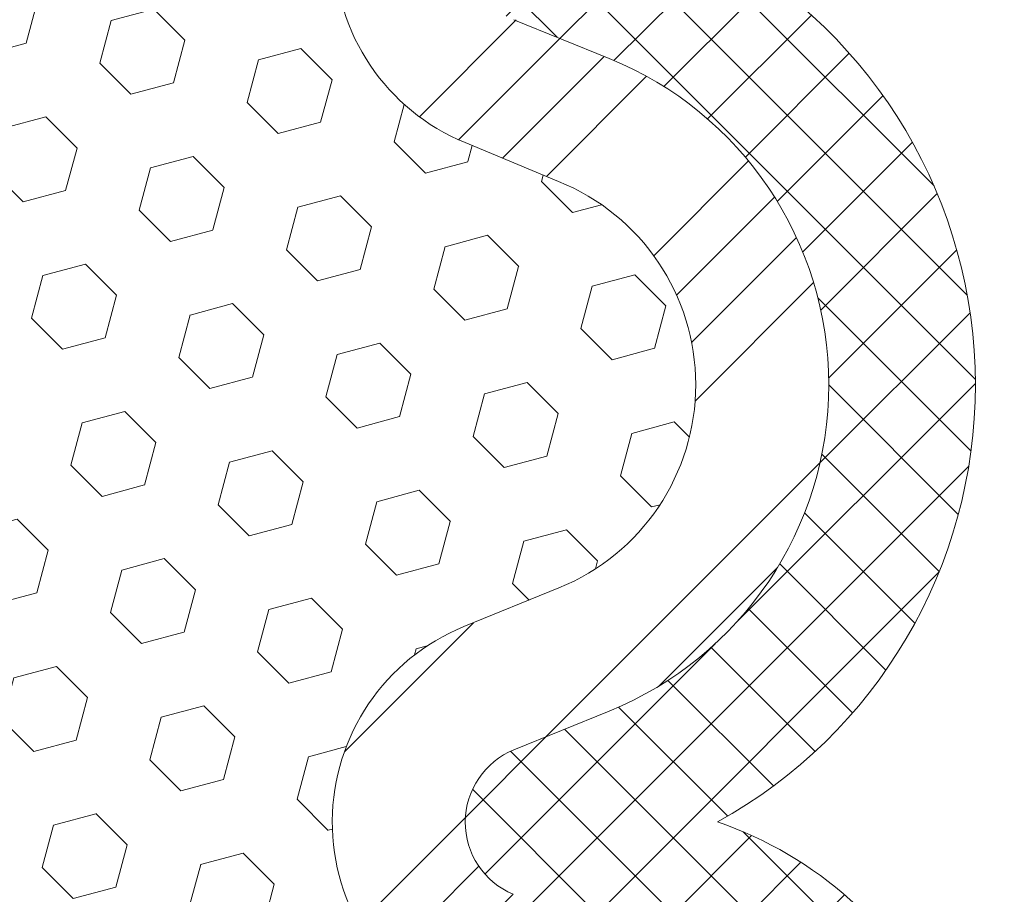
# Model space of a CAD drawing. Extents: x -53 to 2303, y -8 to 3799.
# Drawn here: x -25 to -24, y 18 to 19 of the extents above; entities that cross this region are included whole.
import ezdxf

# ---------------------------------------------------------------- set-up
doc = ezdxf.new("R2010")
doc.units = 0
doc.header["$LTSCALE"] = 5
doc.header["$MEASUREMENT"] = 0
for name, color, linetype, lineweight in [('CONCRETE - H', 130, 'CONTINUOUS', 9), ('FOAM INSERT - H', 150, 'CONTINUOUS', 9), ('SILICONE BELLOWS - H', 20, 'CONTINUOUS', 13), ('SILICONE BELLOWS - L', 22, 'CONTINUOUS', 13)]:
    doc.layers.add(name, color=color, linetype=linetype, lineweight=lineweight)

msp = doc.modelspace()

# ---------------------------------------------------------------- hatches: boundary and pattern name
at = {"layer": 'CONCRETE - H'}
h = msp.add_hatch(dxfattribs=at)
h.set_pattern_fill('AR-CONC', color=256, scale=0.15)
h.set_pattern_definition([(49.99999999999999, (0, -1.5), (1.07589027390113, -0.09412820247389266), [0.1125, -1.2375]), (355, (0, -1.5), (-0.2081270004195, 1.128288200550018), [0.09, -0.9899999999999999]), (100.45144446, (0.08965752150000128, -1.507844016), (0.8677632700906679, 1.034159986452944), [0.09561028799999993, -1.051713167999999]), (46.18420000000002, (0, -1.199999999999999), (1.600861996007358, -0.2482789211896148), [0.1687499999999999, -1.856249999999999]), (96.63563549, (0.1334051175000042, -1.2206899605), (1.401992918511342, 1.461177901161826), [0.143415513, -1.57757064]), (351.1841639899999, (0, -1.199999999999999), (1.40199291758216, 1.461177900404985), [0.135, -1.4850000015]), (21, (0.1499999999999986, -1.275), (0.8953605781776924, -0.6039283359980082), [0.1125, -1.2375]), (326.0000000000001, (0.1499999999999986, -1.275), (0.3649729978823726, 1.087725067570279), [0.09, -0.9899999999999999]), (71.45144474, (0.2246133809999975, -1.325327360999999), (1.260333565094957, 0.4837967292095307), [0.095610285, -1.051713168]), (37.50000000000001, (0, -1.5), (0.018239782975936, 0.4993407807469672), [0, -0.9779999999999999, 0, -1.005, 0, -0.9937499999999999]), (7.499999999999999, (0, -1.5), (0.3946043061632229, 0.5916175678235404), [0, -0.573, 0, -0.9555, 0, -0.37875]), (327.5, (-0.3344999999999985, -1.5), (0.8007336542586135, -0.03383230760156963), [0, -0.375, 0, -1.17, 0, -1.5525]), (317.5, (-0.484499999999997, -1.5), (0.8747792540135794, 0.1501574734984766), [0, -0.4875, 0, -0.7769999999999999, 0, -1.1025])])
h.paths.add_polyline_path([(-24.37877156482924, 28.33913300230788), (-30.00377156482969, 28.33913300230788), (-30.00377156482958, 27.52781392797518, 0.4142135623730542), (-29.87877156482958, 27.4028139279752), (-24.50377156482924, 27.4028139279752, 0.4142135623730951), (-24.37877156482924, 27.5278139279752)])
h.paths.add_polyline_path([(-24.37877156482935, 26.2778139279752, 0.4142135623730951), (-24.50377156482935, 26.4028139279752), (-29.8787715648298, 26.4028139279752, 0.4142135623731201), (-30.0037715648298, 26.27781392797518), (-30.00377156482946, 20.90281392797519, 0.4142135623730763), (-29.87877156482946, 20.7778139279752), (-24.50377156482935, 20.7778139279752, 0.4142135623730951), (-24.37877156482935, 20.9028139279752)])
h.paths.add_polyline_path([(-27.41854443442666, 24.31719667429376), (-24.7859730062562, 24.31724262133298), (-24.78599434082852, 25.53962357352775), (-27.41856576899899, 25.53957762648853)], flags=24)
h.paths.add_polyline_path([(-34.15123663793866, 16.96870184377814), (-31.49680806691438, 16.96874817229646), (-31.49683109694942, 18.2882719816193), (-34.1512596679737, 18.28822565310097)], flags=9)
h.paths.add_polyline_path([(-40.32492008648466, 22.91087640621941), (-31.79092008648466, 22.91087640621941), (-31.79092008648466, 23.98754307288608), (-40.32492008648466, 23.98754307288608)], flags=9)
h.paths.add_polyline_path([(-22.30684951789305, 11.29039568394062), (-18.34827808932162, 11.29039568394062), (-18.34827808932162, 12.36706235060729), (-22.30684951789305, 12.36706235060729)], flags=9)
h.paths.add_polyline_path([(-42.01590731871158, 11.17737671445105), (-32.89905017585445, 11.17737671445105), (-32.89905017585445, 12.82071004778439), (-42.01590731871158, 12.82071004778439)], flags=9)
h.paths.add_polyline_path([(-37.26364994955842, 8.45509845806605), (-32.64936423527271, 8.45509845806605), (-32.64936423527271, 10.09843179139938), (-37.26364994955842, 10.09843179139938)], flags=9)
h.paths.add_polyline_path([(-44.11072554619978, 5.037687589653316), (-29.76110649858074, 5.037687589653316), (-29.76110649858074, 5.814830446796173), (-44.11072554619978, 5.814830446796173)], flags=9)
at = {"layer": 'FOAM INSERT - H'}
h = msp.add_hatch(dxfattribs=at)
h.set_pattern_fill('HEX', color=256, scale=0.45, angle=-45.00000000000001, style=0)
h.set_pattern_definition([(315, (0, 0), (0.0688918990157769, 0.06889189901577686), [0.05625, -0.1125]), (74.99999999999999, (0, 0), (-0.09410808417050337, 0.02521618515472655), [0.05625, -0.1125]), (14.99999999999998, (0.03977475644174329, -0.03977475644174331), (-0.02521618515472647, 0.0941080841705034), [0.05624999999999999, -0.1125])])
edge = h.paths.add_edge_path()
edge.add_line((-28.10099070973051, 18.53232027590944), (-27.97423753817729, 18.58497817567251))
edge.add_arc((-28.07892056465758, 18.83385859669226), 0.2700000000000561, 292.8123891303805, 427.158244731687)
edge.add_line((-27.97410999180804, 19.08268533122656), (-28.19213558703041, 19.17452187593664))
edge.add_arc((-28.14058087985748, 19.30340427027555), 0.1388112365848171, 168.6175684404592, 248.1979200620793, ccw=False)
edge.add_arc((-28.2595061349875, 19.3273458620764), 0.01749999998363695, 89.98602404283378, 168.6175684398391, ccw=False)
edge.add_line((-28.25950186627435, 19.3448458615395), (-27.83825554569154, 19.34474310841016))
edge.add_line((-27.83825554569154, 19.34474310841016), (-27.83817097979487, 19.69242625646881))
edge.add_spline(control_points=[(-27.83817097979484, 19.69242625646904), (-27.80066777750135, 19.69061938895526), (-27.54253026499619, 19.67846137025582), (-26.83625154556556, 19.67127099398123), (-26.78316182783077, 19.70266810234294), (-26.7253352789687, 19.70414419529913), (-26.64064532482574, 19.70315563886344), (-26.54424466289264, 19.70034323488254), (-26.43986258508265, 19.69374978062921), (-26.35740379859315, 19.69285508041718), (-26.27043839476458, 19.70026567623392), (-26.19440487644805, 19.70270892147288), (-26.1126532649091, 19.70291473294002), (-25.96351080219641, 19.70527706444738), (-25.88367861163282, 19.7033030145693)], knot_values=[87.60211430391965, 87.60211430391965, 87.60211430391965, 87.60211430391965, 87.92807216239521, 89.76347993183595, 90.87661125894294, 91.98974258604997, 93.57706683378564, 96.24805751624727, 98.1687105336547, 100.2544011219096, 101.5085998275338, 103.7474296677383, 105.092165271823, 106.7919012566505, 106.7919012566505, 106.7919012566505, 106.7919012566505], weights=[1, 1, 1, 1, 1, 1, 1, 1, 1, 1, 1, 1, 1, 1, 1], degree=3, periodic=0)
edge.add_spline(control_points=[(-25.88367861163282, 19.7033030145693), (-25.8402716048622, 19.70562695247905), (-25.80871798341967, 19.70310261207384), (-25.7520419940963, 19.71918112593913), (-25.67385261110029, 19.71124281108688), (-25.6010036123407, 19.719913339267), (-25.53937370230004, 19.70266810234294), (-25.48154715343797, 19.68538264180971), (-25.39685719929501, 19.69863530262602), (-25.30045653736191, 19.70034323488254), (-25.19607445955192, 19.69374978062921), (-25.11361567306243, 19.69285508041718), (-25.02665026923385, 19.70026567623392), (-24.95061675091732, 19.70270892147288), (-24.86656529481614, 19.702920522849), (-24.66931996201423, 19.70608398685077), (-24.53517403182461, 19.69889505030698), (-24.45912039646115, 19.70309247134707), (-24.4193726773445, 19.70300756215589)], knot_values=[63.70020885009464, 63.70020885009464, 63.70020885009464, 63.70020885009464, 64.32269481860821, 65.77978831004785, 67.44834129841624, 69.28374906785697, 70.39688039496396, 71.51001172207101, 73.09733596980666, 75.7683266522683, 77.68897966967573, 79.7746702579306, 81.02886896355479, 83.26769880375937, 84.61243440784402, 86.4608007601105, 87.16397007773354, 87.60211430391963, 87.60211430391963, 87.60211430391963, 87.60211430391963], weights=[1, 1, 1, 1, 1, 1, 1, 1, 1, 1, 1, 1, 1, 1, 1, 1, 1, 1, 1], degree=3, periodic=0)
edge.add_spline(control_points=[(-24.4193726773445, 19.70300756215589), (-24.41934354728312, 19.58358607757383), (-24.41931441722173, 19.46416459299177), (-24.41928528716033, 19.34474310841016)], knot_values=[62.70020885009465, 62.70020885009465, 62.70020885009465, 62.70020885009465, 63.70020885009465, 63.70020885009465, 63.70020885009465, 63.70020885009465], weights=[1, 1, 1, 1], degree=3, periodic=0)
edge.add_spline(control_points=[(-24.41928528716033, 19.34474310841016), (-24.27886984697059, 19.34477735945335), (-24.13845440678085, 19.34481161049654), (-23.99803896659115, 19.3448458615395)], knot_values=[61.70020885009465, 61.70020885009465, 61.70020885009465, 61.70020885009465, 62.70020885009465, 62.70020885009465, 62.70020885009465, 62.70020885009465], weights=[1, 1, 1, 1], degree=3, periodic=0)
edge.add_spline(control_points=[(-23.99803896659115, 19.3448458615395), (-23.98933347089391, 19.34484798504751), (-23.98259698093796, 19.33933387923445), (-23.98087889251038, 19.33079960527572)], knot_values=[60.32782950473636, 60.32782950473636, 60.32782950473636, 60.32782950473636, 61.70020885009465, 61.70020885009465, 61.70020885009465, 61.70020885009465], weights=[1, 0.8491105502980743, 0.8491105502980743, 1], degree=3, periodic=0)
edge.add_spline(control_points=[(-23.98087889251038, 19.33079960527572), (-23.96705635737274, 19.26213881904652), (-24.00037660410648, 19.20053421531508), (-24.06540524582149, 19.17452187593664)], knot_values=[58.9388903489089, 58.9388903489089, 58.9388903489089, 58.9388903489089, 60.32782950473636, 60.32782950473636, 60.32782950473636, 60.32782950473636], weights=[1, 0.845595512207978, 0.845595512207978, 1], degree=3, periodic=0)
edge.add_spline(control_points=[(-24.06540524582149, 19.17452187593664), (-24.13808044422895, 19.14390969436669), (-24.21075564263639, 19.11329751279674), (-24.28343084104384, 19.08268533122656)], knot_values=[57.9388903489089, 57.9388903489089, 57.9388903489089, 57.9388903489089, 58.9388903489089, 58.9388903489089, 58.9388903489089, 58.9388903489089], weights=[1, 1, 1, 1], degree=3, periodic=0)
edge.add_spline(control_points=[(-24.28343084104384, 19.08268533122656), (-24.38712740902304, 19.03900635632555), (-24.44914224216945, 18.94511817001386), (-24.44861733022796, 18.83259903596774), (-24.44809241828651, 18.72007990192161), (-24.38520430964249, 18.62677439913488), (-24.28110473120495, 18.58406481205826)], knot_values=[55.58529525476912, 55.58529525476912, 55.58529525476912, 55.58529525476912, 56.76209280183901, 56.76209280183901, 56.76209280183901, 57.9388903489089, 57.9388903489089, 57.9388903489089, 57.9388903489089], weights=[1, 0.8878869823189569, 0.8878869823189569, 1, 0.8878869823189568, 0.8878869823189568, 1], degree=3, periodic=0)
edge.add_spline(control_points=[(-24.28110473120495, 18.58406481205826), (-24.24126614500823, 18.56751440741811), (-24.2014275588115, 18.55096400277795), (-24.16158897261484, 18.53441359813802)], knot_values=[54.58529525476912, 54.58529525476912, 54.58529525476912, 54.58529525476912, 55.58529525476912, 55.58529525476912, 55.58529525476912, 55.58529525476912], weights=[1, 1, 1, 1], degree=3, periodic=0)
edge.add_spline(control_points=[(-24.16158897261484, 18.53441359813802), (-24.05234807442237, 18.49027286283296), (-23.98642212102331, 18.39262171322604), (-23.98631937966692, 18.27479995040072), (-23.98621663831062, 18.1569781875745), (-24.05197218668329, 18.05921221082746), (-24.16113593677576, 18.01488102522477)], knot_values=[52.21346305681583, 52.21346305681583, 52.21346305681583, 52.21346305681583, 53.39937915579247, 53.39937915579247, 53.39937915579247, 54.58529525476913, 54.58529525476913, 54.58529525476913, 54.58529525476913], weights=[1, 0.8861942017831073, 0.8861942017831073, 0.9999999999999999, 0.8861942017831069, 0.8861942017831069, 1], degree=3, periodic=0)
edge.add_spline(control_points=[(-24.16113593677576, 18.01488102522477), (-24.20167863397488, 17.9983814769938), (-24.24222133117394, 17.98188192876284), (-24.28276402837292, 17.96538238053209)], knot_values=[51.21346305681582, 51.21346305681582, 51.21346305681582, 51.21346305681582, 52.21346305681582, 52.21346305681582, 52.21346305681582, 52.21346305681582], weights=[1, 1, 1, 0.9999999999999999], degree=3, periodic=0)
edge.add_spline(control_points=[(-24.28276402837292, 17.96538238053209), (-24.38712584464353, 17.92291054367785), (-24.45029792601943, 17.82961245283092), (-24.45098329661191, 17.71694135676681), (-24.45166866720444, 17.60427026070316), (-24.3896362704983, 17.5102105595555), (-24.28579886460115, 17.46647226103402)], knot_values=[48.85703236242514, 48.85703236242514, 48.85703236242514, 48.85703236242514, 50.03524770962048, 50.03524770962048, 50.03524770962048, 51.21346305681582, 51.21346305681582, 51.21346305681582, 51.21346305681582], weights=[0.9999999999999999, 0.887624535898339, 0.887624535898339, 0.9999999999999998, 0.887624535898339, 0.887624535898339, 1], degree=3, periodic=0)
edge.add_spline(control_points=[(-24.28579886460115, 17.46647226103402), (-24.21309578293199, 17.43584833450142), (-24.14039270126281, 17.40522440796882), (-24.06768961959362, 17.37460048143599)], knot_values=[47.85703236242514, 47.85703236242514, 47.85703236242514, 47.85703236242514, 48.85703236242514, 48.85703236242514, 48.85703236242514, 48.85703236242514], weights=[1, 1, 1, 1], degree=3, periodic=0)
edge.add_spline(control_points=[(-24.06768961959362, 17.37460048143599), (-24.00309010482874, 17.34882093187854), (-23.96978920804858, 17.28775758152106), (-23.98309994598655, 17.21948967735817)], knot_values=[46.47337598161629, 46.47337598161629, 46.47337598161629, 46.47337598161629, 47.85703236242514, 47.85703236242514, 47.85703236242514, 47.85703236242514], weights=[1, 0.8467206770779893, 0.8467206770779893, 1], degree=3, periodic=0)
edge.add_spline(control_points=[(-23.98309994598655, 17.21948967735817), (-23.98476432265352, 17.21089037124068), (-23.99152037336438, 17.20531596596436), (-24.00027926681935, 17.2053150506723)], knot_values=[45.09386803434221, 45.09386803434221, 45.09386803434221, 45.09386803434221, 46.47337598161629, 46.47337598161629, 46.47337598161629, 46.47337598161629], weights=[1, 0.8476017310546635, 0.8476017310546635, 1], degree=3, periodic=0)
edge.add_spline(control_points=[(-24.00027926681935, 17.2053150506723), (-24.14076635104155, 17.20530036916727), (-24.28125343526375, 17.20528568766223), (-24.42174051948592, 17.20527100615697)], knot_values=[44.09386803434221, 44.09386803434221, 44.09386803434221, 44.09386803434221, 45.09386803434221, 45.09386803434221, 45.09386803434221, 45.09386803434221], weights=[1, 1, 1, 1], degree=3, periodic=0)
edge.add_spline(control_points=[(-24.42174051948592, 17.20527100615697), (-24.42174051948592, 17.08548841708818), (-24.42174051948592, 16.96570582801938), (-24.42174051948589, 16.84592323895082)], knot_values=[43.09386803434221, 43.09386803434221, 43.09386803434221, 43.09386803434221, 44.09386803434221, 44.09386803434221, 44.09386803434221, 44.09386803434221], weights=[1, 1, 1, 1], degree=3, periodic=0)
edge.add_spline(control_points=[(-24.42174051948589, 16.84592323895082), (-24.46028461600851, 16.84585956701641), (-24.53556648389592, 16.85671177397431), (-24.66931996201423, 16.84954386910146), (-24.86656529481614, 16.85270733310323), (-24.95061675091732, 16.85291893447935), (-25.02665026923385, 16.85536217971832), (-25.11361567306243, 16.86277277553505), (-25.19607445955192, 16.86187807532302), (-25.30045653736191, 16.85528462106969), (-25.39685719929501, 16.85699255332621), (-25.48154715343797, 16.87024521414252), (-25.53937370230004, 16.85295975360929), (-25.6010036123407, 16.83571451668523), (-25.67385261110029, 16.84438504486535), (-25.7520419940963, 16.8364467300131), (-25.80871798341967, 16.85252524387839), (-25.8402716048622, 16.85000090347318), (-25.88367861163282, 16.85232484138293)], knot_values=[19.20070907074731, 19.20070907074731, 19.20070907074731, 19.20070907074731, 19.63010680670332, 20.33327612432635, 22.18164247659283, 23.52637808067748, 25.76520792088206, 27.01940662650625, 29.10509721476112, 31.02575023216855, 33.69674091463019, 35.28406516236585, 36.39719648947289, 37.51032781657987, 39.34573558602061, 41.014288574389, 42.47138206582864, 43.09386803434221, 43.09386803434221, 43.09386803434221, 43.09386803434221], weights=[1, 1, 1, 1, 1, 1, 1, 1, 1, 1, 1, 1, 1, 1, 1, 1, 1, 1, 1], degree=3, periodic=0)
edge.add_spline(control_points=[(-25.88367861163282, 16.85232484138293), (-25.96351080219641, 16.85035079150486), (-26.1126532649091, 16.85271312301221), (-26.19440487644805, 16.85291893447935), (-26.27043839476458, 16.85536217971832), (-26.35740379859315, 16.86277277553505), (-26.43986258508265, 16.86187807532302), (-26.54424466289264, 16.85528462106969), (-26.64064532482574, 16.84701423019589), (-26.7253352789687, 16.84722088188788), (-26.78316182783077, 16.84760427515822), (-26.99600038385465, 16.88032888295003), (-27.57010632696303, 16.86798768637037), (-27.80082487631421, 16.85633814503796), (-27.83580031336598, 16.8546278496102)], knot_values=[0, 0, 0, 0, 1.699735984827512, 3.04447158891216, 5.283301429116745, 6.537500134740934, 8.623190722995798, 10.54384374040323, 13.21483442286487, 14.80215867060053, 15.91528999770757, 17.02842132481456, 18.86382909425529, 19.20070907074731, 19.20070907074731, 19.20070907074731, 19.20070907074731], weights=[1, 1, 1, 1, 1, 1, 1, 1, 1, 1, 1, 1, 1, 1, 1], degree=3, periodic=0)
edge.add_line((-27.83580031336598, 16.8546278496102), (-27.83580031336598, 17.20527100615742))
edge.add_line((-27.83580031336598, 17.20527100615742), (-28.25726156613321, 17.20531505067253))
edge.add_arc((-28.25725971792468, 17.22281505082775), 0.01750000025278933, 191.0444042286732, 269.993948883034, ccw=False)
edge.add_arc((-28.13852694563074, 17.24598990284573), 0.1384733236867298, 113.9281879840205, 191.0444163927064, ccw=False)
edge.add_line((-28.19469052461601, 17.37256207106758), (-27.97174196825085, 17.46647226103333))
edge.add_arc((-28.0765525411006, 17.71529899556764), 0.2700000000001697, 292.841755268352, 427.8552887723905)
edge.add_line((-27.97477680448036, 17.96538238053255), (-28.09659855499784, 18.01495975388217))
edge.add_arc((-27.99095157767313, 18.27455555321568), 0.2802699820697629, 113.11751789910551, 247.85528877240068, ccw=False)
at = {"layer": 'SILICONE BELLOWS - H'}
h = msp.add_hatch(dxfattribs=at)
h.set_pattern_fill('ANSI37', color=256, scale=0.55, angle=90, style=0)
h.set_pattern_definition([(135, (0, 0), (-0.04861359120657515, -0.04861359120657514), []), (225, (0, 0), (0.04861359120657514, -0.04861359120657515), [])])
h.paths.add_polyline_path([(-23.95846183522893, 17.71566626977152, -0.4214970559814209), (-23.65409709116692, 17.07317349810693, -0.2479864698313416), (-23.85458759748074, 16.86372326396814), (-23.95250800699613, 16.84786638699585), (-24.25173999252682, 16.84783511596526), (-24.25173999252659, 17.03533511698889), (-24.00026097412841, 17.03536139762865, 0.3592331125288148), (-23.81619689341709, 17.18723204775107, 0.358589330164086), (-24.00292192711775, 17.53183136936501), (-24.21980649547707, 17.62318729176842, -0.6682640564302245), (-24.21868248205941, 17.80796881750858), (-24.09705439046296, 17.85746746220194, 0.6730884235014836), (-24.09705439046296, 18.69173647608624), (-24.21868248205941, 18.7412351207796, -0.6682640564302179), (-24.2198064954773, 18.92601664651976), (-24.00292192711775, 19.01737256892317, 0.3601999889099139), (-23.81658824762938, 19.36434157728205, 0.3572361039360916), (-24.00044793068808, 19.5148458564821), (-24.25169425631451, 19.51478457085215), (-24.25173999252659, 19.70228456527376), (-23.95726677015021, 19.70235639508802), (-23.85458759748097, 19.68572890122106, -0.2479864698327579), (-23.65409709116669, 19.47627866708068, -0.4223993834121473), (-23.95948308743185, 18.8335376685162, -0.5907692875493147)])
h = msp.add_hatch(dxfattribs=at)
h.set_pattern_fill('ANSI34', color=256, scale=0.45, style=0)
h.set_pattern_definition([(45, (0, 0), (-0.2386485386504598, 0.2386485386504598), []), (45, (0.07954951275000001, 0), (-0.2386485386504598, 0.2386485386504598), []), (45, (0.15909902595, 0), (-0.2386485386504598, 0.2386485386504598), []), (45, (0.2386485387, 0), (-0.2386485386504598, 0.2386485386504598), [])])
edge = h.paths.add_edge_path()
edge.add_line((-24.09705491742237, 18.69169013005818), (-24.21765298303154, 18.74179097386842))
edge.add_arc((-24.17862026819445, 18.83385859669248), 0.1000000000000248, 112.84175526835759, 247.0251429429493, ccw=False)
edge.add_line((-24.21743899887954, 18.92601664651999), (-24.0005544305202, 19.0173725689234))
edge.add_arc((-24.11695995299443, 19.30340427027578), 0.3088112365847285, 292.1447112187359, 371.3824315531864)
edge.add_arc((-23.99803469787801, 19.32734586206026), 0.1875000000001159, 371.3824315532171, 450.0139759571638)
edge.add_line((-23.99808043409043, 19.51484585648233), (-24.24932675971684, 19.51478457085215))
edge.add_line((-24.24932675971684, 19.51478457085215), (-24.24937186761144, 19.69970871740212))
edge.add_spline(control_points=[(-24.24937186761142, 19.69970871740212), (-24.31023883553989, 19.69777838356446), (-24.36320429247505, 19.69513225810634), (-24.41936985305705, 19.69242625647017)], knot_values=[21.13659327336545, 21.13659327336545, 21.13659327336545, 21.13659327336545, 21.62475440968949, 21.62475440968949, 21.62475440968949, 21.62475440968949], weights=[1, 1, 1, 1], degree=3, periodic=0)
edge.add_spline(control_points=[(-24.41936985305705, 19.69242625647017), (-24.41934166442483, 19.57653187378365), (-24.41931347579261, 19.46063749109713), (-24.41928528716033, 19.34474310841016)], knot_values=[20.13659327336546, 20.13659327336546, 20.13659327336546, 20.13659327336546, 21.13659327336546, 21.13659327336546, 21.13659327336546, 21.13659327336546], weights=[1, 1, 1, 1], degree=3, periodic=0)
edge.add_spline(control_points=[(-24.41928528716033, 19.34474310841016), (-24.27886984697059, 19.34477735945335), (-24.13845440678085, 19.34481161049654), (-23.99803896659114, 19.34484586153973)], knot_values=[19.13659327336546, 19.13659327336546, 19.13659327336546, 19.13659327336546, 20.13659327336546, 20.13659327336546, 20.13659327336546, 20.13659327336546], weights=[1, 1, 1, 1], degree=3, periodic=0)
edge.add_spline(control_points=[(-23.99803896659114, 19.34484586153973), (-23.98933347089391, 19.34484798504728), (-23.98259698093796, 19.33933387923422), (-23.98087889251038, 19.33079960527549)], knot_values=[17.76421392800716, 17.76421392800716, 17.76421392800716, 17.76421392800716, 19.13659327336546, 19.13659327336546, 19.13659327336546, 19.13659327336546], weights=[1, 0.8491105502980744, 0.8491105502980744, 1], degree=3, periodic=0)
edge.add_spline(control_points=[(-23.98087889251038, 19.33079960527549), (-23.96705635737271, 19.26213881904606), (-24.00037660410645, 19.20053421531508), (-24.06540524582149, 19.17452187593664)], knot_values=[16.3752747721797, 16.3752747721797, 16.3752747721797, 16.3752747721797, 17.76421392800716, 17.76421392800716, 17.76421392800716, 17.76421392800716], weights=[1, 0.845595512207978, 0.845595512207978, 1], degree=3, periodic=0)
edge.add_spline(control_points=[(-24.06540524582149, 19.17452187593664), (-24.13808044422895, 19.14390969436669), (-24.21075564263639, 19.11329751279674), (-24.2834308410438, 19.08268533122656)], knot_values=[15.3752747721797, 15.3752747721797, 15.3752747721797, 15.3752747721797, 16.3752747721797, 16.3752747721797, 16.3752747721797, 16.3752747721797], weights=[1, 1, 1, 1], degree=3, periodic=0)
edge.add_spline(control_points=[(-24.2834308410438, 19.08268533122656), (-24.38712740902299, 19.03900635632555), (-24.44914224216942, 18.94511817001386), (-24.44861733022796, 18.83259903596751), (-24.44809241828651, 18.72007990192116), (-24.38520430964252, 18.6267743991351), (-24.28110473120495, 18.58406481205917)], knot_values=[13.02167967803992, 13.02167967803992, 13.02167967803992, 13.02167967803992, 14.19847722510981, 14.19847722510981, 14.19847722510981, 15.3752747721797, 15.3752747721797, 15.3752747721797, 15.3752747721797], weights=[1, 0.8878869823189569, 0.8878869823189569, 1, 0.8878869823189569, 0.8878869823189569, 1], degree=3, periodic=0)
edge.add_spline(control_points=[(-24.28110473120495, 18.58406481205917), (-24.24126614500823, 18.56751440741902), (-24.20142755881156, 18.55096400277863), (-24.16158897261494, 18.53441359813802)], knot_values=[12.02167967803992, 12.02167967803992, 12.02167967803992, 12.02167967803992, 13.02167967803992, 13.02167967803992, 13.02167967803992, 13.02167967803992], weights=[1, 1, 1, 0.9999999999999999], degree=3, periodic=0)
edge.add_spline(control_points=[(-24.16158897261494, 18.53441359813802), (-24.05234807442254, 18.49027286283319), (-23.98642212102348, 18.39262171322649), (-23.98631937966717, 18.27479995040027)], knot_values=[10.83576357906327, 10.83576357906327, 10.83576357906327, 10.83576357906327, 12.02167967803992, 12.02167967803992, 12.02167967803992, 12.02167967803992], weights=[0.9999999999999999, 0.886194201783107, 0.886194201783107, 1], degree=3, periodic=0)
edge.add_spline(control_points=[(-23.98631937966717, 18.27479995040027), (-23.98621663831082, 18.15697818757473), (-24.05197218668343, 18.05921221082746), (-24.16113593677576, 18.01488102522523)], knot_values=[9.649847480086619, 9.649847480086619, 9.649847480086619, 9.649847480086619, 10.83576357906327, 10.83576357906327, 10.83576357906327, 10.83576357906327], weights=[1, 0.8861942017831071, 0.8861942017831071, 1], degree=3, periodic=0)
edge.add_spline(control_points=[(-24.16113593677576, 18.01488102522523), (-24.20167863397488, 17.99838147699426), (-24.24222133117399, 17.98188192876329), (-24.28276402837309, 17.96538238053187)], knot_values=[8.64984748008662, 8.64984748008662, 8.64984748008662, 8.64984748008662, 9.64984748008662, 9.64984748008662, 9.64984748008662, 9.64984748008662], weights=[1, 1, 1, 0.9999999999999999], degree=3, periodic=0)
edge.add_spline(control_points=[(-24.28276402837309, 17.96538238053187), (-24.38712584464379, 17.92291054367739), (-24.4502979260197, 17.82961245283046), (-24.45098329661215, 17.71694135676727), (-24.45166866720464, 17.60427026070339), (-24.38963627049841, 17.51021055955573), (-24.28579886460112, 17.46647226103402)], knot_values=[6.293416785695932, 6.293416785695932, 6.293416785695932, 6.293416785695932, 7.471632132891276, 7.471632132891276, 7.471632132891276, 8.64984748008662, 8.64984748008662, 8.64984748008662, 8.64984748008662], weights=[0.9999999999999999, 0.8876245358983381, 0.8876245358983381, 0.9999999999999999, 0.8876245358983381, 0.8876245358983381, 1], degree=3, periodic=0)
edge.add_spline(control_points=[(-24.28579886460112, 17.46647226103402), (-24.21309578293196, 17.43584833450142), (-24.14039270126281, 17.40522440796882), (-24.06768961959369, 17.37460048143599)], knot_values=[5.293416785695932, 5.293416785695932, 5.293416785695932, 5.293416785695932, 6.293416785695932, 6.293416785695932, 6.293416785695932, 6.293416785695932], weights=[1, 1, 1, 1], degree=3, periodic=0)
edge.add_spline(control_points=[(-24.06768961959369, 17.37460048143599), (-24.00309010482891, 17.348820931879), (-23.96978920804865, 17.28775758152107), (-23.98309994598638, 17.2194896773584)], knot_values=[3.909760404888086, 3.909760404888086, 3.909760404888086, 3.909760404888086, 5.293416785695932, 5.293416785695932, 5.293416785695932, 5.293416785695932], weights=[1, 0.8467206770782025, 0.8467206770782025, 0.9999999999999999], degree=3, periodic=0)
edge.add_spline(control_points=[(-23.98309994598638, 17.2194896773584), (-23.98476432265348, 17.21089037124044), (-23.99152037336437, 17.20531596596458), (-24.00027926681935, 17.20531505067276)], knot_values=[2.530252457626766, 2.530252457626766, 2.530252457626766, 2.530252457626766, 3.909760404888086, 3.909760404888086, 3.909760404888086, 3.909760404888086], weights=[0.9999999999999999, 0.847601731057369, 0.847601731057369, 1], degree=3, periodic=0)
edge.add_spline(control_points=[(-24.00027926681935, 17.20531505067276), (-24.14076635104155, 17.20530036916772), (-24.28125343526375, 17.20528568766268), (-24.42174051948592, 17.20527100615742)], knot_values=[1.530252457626766, 1.530252457626766, 1.530252457626766, 1.530252457626766, 2.530252457626766, 2.530252457626766, 2.530252457626766, 2.530252457626766], weights=[1, 1, 1, 1], degree=3, periodic=0)
edge.add_spline(control_points=[(-24.42174051948592, 17.20527100615742), (-24.42174051948592, 17.08838995397501), (-24.42174051948592, 16.97150890179261), (-24.42174051948594, 16.85462784961043)], knot_values=[0.5302524576267658, 0.5302524576267658, 0.5302524576267658, 0.5302524576267658, 1.530252457626766, 1.530252457626766, 1.530252457626766, 1.530252457626766], weights=[1, 1, 1, 1], degree=3, periodic=0)
edge.add_spline(control_points=[(-24.42174051948594, 16.85462784961043), (-24.36668883120694, 16.85193582747467), (-24.31363045817893, 16.84948244873555), (-24.25174051948591, 16.8479706218494)], knot_values=[0, 0, 0, 0, 0.5302524576267658, 0.5302524576267658, 0.5302524576267658, 0.5302524576267658], weights=[1, 1, 1, 1], degree=3, periodic=0)
edge.add_line((-24.25174051948592, 16.8479706218494), (-24.25174051948592, 17.03528877096106))
edge.add_line((-24.25174051948592, 17.03528877096106), (-24.00026150090351, 17.03531505160105))
edge.add_arc((-24.00028109546055, 17.22281505072884), 0.1875000001517302, 270.00598765558, 349.0459707819693)
edge.add_arc((-24.11891402416489, 17.24604448645447), 0.3083856331759761, 348.9970316647132, 427.9061334443708)
edge.add_line((-24.00292245407708, 17.53178502333695), (-24.21980702243654, 17.62314094574036))
edge.add_arc((-24.18098829175149, 17.71529899556787), 0.1000000000000257, 112.14471122764351, 247.1582447316649, ccw=False)
edge.add_line((-24.21868300901829, 17.80792247148075), (-24.09681620561653, 17.85751818443429))
edge.add_arc((-24.26653676712468, 18.27455562311581), 0.4502502573687274, 292.1447112276433, 427.8880810010816)

# ---------------------------------------------------------------- linework, layer by layer
at = {"layer": 'SILICONE BELLOWS - L'}
for p, q in [((-24.21868248205941, 18.7412351207796), (-24.09705439046296, 18.69173647608624)), ((-24.21868248205941, 17.80796881750858), (-24.09705439046296, 17.85746746220194))]:
    msp.add_line(p, q, dxfattribs=at)
msp.add_lwpolyline([(-24.42174051948592, 16.84592323895082), (-24.42174051948592, 17.20527100615742), (-24.00027926681932, 17.20531505067253, 0.3592336475794785), (-23.9830999459864, 17.21948967735817, 0.3604050304079135), (-24.06768961959365, 17.37460048143599), (-24.28579886460113, 17.46647226103333, -0.6682640564298836), (-24.28276402837307, 17.96538238053187), (-24.16113593677574, 18.014881025225, 0.6738483173319848), (-24.16158897261481, 18.53441359813802), (-24.28110473120496, 18.58406481205894, -0.6672390634115483), (-24.28343084104384, 19.08268533122656), (-24.06540524582149, 19.17452187593664, 0.3618979829237362), (-23.98087889251045, 19.33079960527549, 0.357222797934182), (-23.99803896659114, 19.3448458615395), (-24.41928528716036, 19.34474310841016), (-24.41937267734451, 19.70300756215635)], format="xyb", dxfattribs=at)
for centre, radius, start, end in [((-24.26692895147401, 18.27432062976606), 0.6381588013539868, 298.9057647391605, 61.19892248127739), ((-24.26653624016534, 18.27460196914386), 0.4502502573686981, 292.1119189989424, 67.88808100108481), ((-24.18098776479222, 17.71534534159592), 0.1, 112.1447112279542, 247.1582447316748), ((-24.11965511273227, 17.24596607469458), 0.4965899173035698, 339.6375144745649, 71.05863390308183)]:
    msp.add_arc(centre, radius, start, end, dxfattribs=at)

doc.saveas('drawing.dxf')
